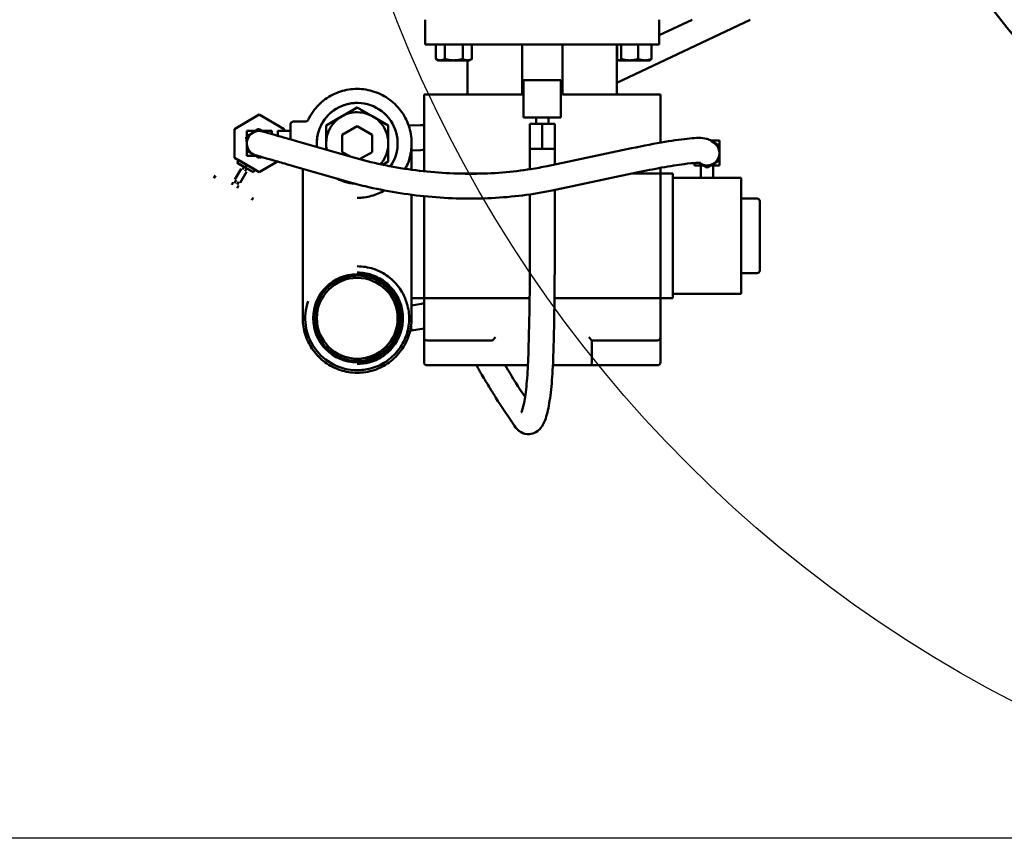
# Model space of a CAD drawing. Units: inches. Extents: x 5 to 845, y 5 to 335.
# Drawn here: x 50 to 70, y 245 to 262 of the extents above; entities that cross this region are included whole.
import ezdxf

# ---------------------------------------------------------------- set-up
doc = ezdxf.new("R2010")
doc.units = ezdxf.units.IN
doc.header["$LTSCALE"] = 40
doc.header["$MEASUREMENT"] = 0
for name, color, linetype, lineweight in [('Dimension (ANSI)', 7, 'Continuous', 25), ('Sketch Geometry (ANSI)', 7, 'Continuous', 25), ('Visible (ANSI)', 7, 'Continuous', 50)]:
    doc.layers.add(name, color=color, linetype=linetype, lineweight=lineweight)
doc.styles.add('Note Text (ANSI)', font='tahoma.ttf')
doc.dimstyles.new('Default (ANSI)', dxfattribs={"dimscale": 40, "dimtxt": 0.09, "dimasz": 0.098425, "dimexe": 0.125, "dimexo": 0.0625, "dimgap": 0.031496, "dimtad": 0, "dimtih": 1, "dimtoh": 1, "dimdec": 4, "dimrnd": 1e-08, "dimzin": 3, "dimdsep": 46, "dimlunit": 5, "dimtxsty": 'Note Text (ANSI)', "dimcen": 0.09, "dimdle": 0.393701, "dimclrd": 256, "dimclre": 256, "dimclrt": 256, "dimadec": 0, "dimazin": 0, "dimtfac": 1, "dimtofl": 0, "dimtmove": 0, "dimatfit": 3, "dimfxl": 1, "dimfrac": 2, "dimtolj": 1, "dimtzin": 0, "dimlwd": -1, "dimlwe": -1, "dimarcsym": 0})

# ---------------------------------------------------------------- blocks, each defined once
blk = doc.blocks.new('*D11')
at = {"layer": 'Defpoints', "color": 0, "transparency": 16777216}
for p in [(36.605, 290.95), (76.366, 290.95), (84.932, 245.168)]:
    blk.add_point(p, dxfattribs=at)
at = {"layer": 'Dimension (ANSI)', "transparency": 16777216}
for p, q in [((73.866, 290.95), (31.605, 290.95)), ((36.605, 287.013), (36.605, 271.591)), ((36.605, 249.105), (36.605, 264.526)), ((82.432, 245.168), (31.605, 245.168))]:
    blk.add_line(p, q, dxfattribs=at)
for points in [[(35.949, 287.013), (37.262, 287.013), (36.605, 290.95)], [(35.949, 249.105), (37.262, 249.105), (36.605, 245.168)]]:
    blk.add_solid(points, dxfattribs=at)
at = {"layer": 'Dimension (ANSI)', "transparency": 16777216, "insert": (29.589, 270.332), "char_height": 3.6, "attachment_point": 1, "style": 'Note Text (ANSI)'}
blk.add_mtext('\\A1;45 3/4', dxfattribs=at)

msp = doc.modelspace()

# ---------------------------------------------------------------- linework, layer by layer
at = {"layer": 'Sketch Geometry (ANSI)', "linetype": 'Continuous'}
msp.add_circle((82.17667, 271.16831), 26.14555, dxfattribs=at)
at = {"layer": 'Visible (ANSI)'}
for p, q in [((58.41435, 261.60331), (58.41435, 261.10331)), ((62.26437, 260.33318), (64.9435, 261.60331)), ((63.1144, 261.60331), (63.1144, 261.10331)), ((63.1144, 261.2895), (63.77631, 261.60331)), ((58.41435, 261.10331), (58.4144, 261.10331)), ((58.9144, 261.10331), (58.4144, 261.10331)), ((58.62855, 261.10331), (58.62855, 260.81522)), ((58.80898, 261.10331), (58.80898, 260.81522)), ((58.9144, 261.10331), (62.6144, 261.10331)), ((59.16982, 261.10331), (59.16982, 260.81522)), ((59.35024, 261.10331), (59.35024, 260.81522)), ((60.35814, 260.22831), (60.35814, 261.10331)), ((60.35815, 261.10331), (60.35815, 260.10331)), ((61.17065, 260.10331), (61.17065, 261.10331)), ((62.26437, 261.10331), (62.26437, 260.22831)), ((62.26972, 261.10331), (62.26972, 260.81522)), ((62.34957, 261.10331), (62.34957, 260.81522)), ((63.1144, 261.10331), (62.6144, 261.10331)), ((62.69425, 261.10331), (62.69425, 260.81522)), ((62.95907, 261.10331), (62.95907, 260.81522)), ((62.26437, 260.88652), (62.26972, 260.88906)), ((58.62855, 260.81522), (58.62855, 260.81522)), ((58.6769, 260.78731), (58.62855, 260.81522)), ((58.6769, 260.78731), (58.71877, 260.78731)), ((58.71877, 260.78731), (58.9894, 260.78731)), ((58.9894, 260.78731), (59.26003, 260.78731)), ((59.26003, 260.78731), (59.3019, 260.78731)), ((59.26437, 260.78731), (59.26437, 260.22831)), ((59.3019, 260.78731), (59.35024, 260.81522)), ((62.3019, 260.78731), (62.29395, 260.79189)), ((62.3019, 260.78731), (62.30964, 260.78731)), ((62.30964, 260.78731), (62.52191, 260.78731)), ((62.52191, 260.78731), (62.82666, 260.78731)), ((62.82666, 260.78731), (62.9269, 260.78731)), ((62.9269, 260.78731), (62.93484, 260.79189)), ((60.38941, 260.38821), (60.38941, 259.63821)), ((60.38941, 260.38821), (60.38942, 260.38821)), ((60.38942, 260.38821), (61.13942, 260.38821)), ((60.38942, 259.63821), (60.38942, 260.38821)), ((61.13942, 260.38821), (61.13942, 259.63821)), ((57.04559, 260.21331), (57.04565, 260.21331)), ((58.38934, 260.10331), (58.38934, 260.10331)), ((58.38934, 260.10331), (58.38934, 258.55981)), ((58.38938, 260.10331), (58.38934, 260.10331)), ((58.38938, 260.10331), (58.38938, 260.10331)), ((58.38938, 260.10331), (58.781, 260.10331)), ((58.781, 260.10331), (59.3891, 260.10331)), ((59.3891, 260.10331), (59.74071, 260.10331)), ((59.74071, 260.10331), (60.35815, 260.10331)), ((61.17065, 260.10331), (61.78808, 260.10331)), ((61.78808, 260.10331), (62.13969, 260.10331)), ((62.13969, 260.10331), (62.74778, 260.10331)), ((62.74778, 260.10331), (63.13938, 260.10331)), ((63.13938, 260.10331), (63.13938, 259.13419)), ((57.04565, 259.93206), (57.04565, 259.93206)), ((58.38934, 259.72831), (58.38934, 259.97831)), ((58.38938, 259.97831), (58.38938, 259.72831)), ((54.57685, 259.40823), (55.07685, 259.69691)), ((54.57688, 259.40823), (55.07688, 259.69691)), ((55.07685, 259.69691), (55.07688, 259.69691)), ((55.07688, 259.69691), (55.57688, 259.40823)), ((56.42065, 259.4804), (57.04565, 259.84124)), ((56.42066, 259.4804), (56.73316, 259.66082)), ((56.73316, 259.66082), (57.04566, 259.84124)), ((57.04565, 259.84124), (57.04566, 259.84124)), ((57.04566, 259.84124), (57.35641, 259.66183)), ((57.04566, 259.74456), (57.04567, 259.74456)), ((57.35992, 259.6598), (57.67066, 259.4804)), ((56.00309, 259.55706), (55.76439, 259.55706)), ((56.42065, 259.4804), (56.42066, 259.4804)), ((56.42065, 258.99277), (56.42065, 259.4804)), ((56.42066, 259.11956), (56.42066, 259.4804)), ((56.74567, 259.29276), (57.04567, 259.46597)), ((56.74567, 259.29276), (57.04567, 259.46597)), ((57.04567, 259.46597), (57.04567, 259.46597)), ((57.04567, 259.46597), (57.34567, 259.29276)), ((57.67066, 259.4804), (57.67066, 259.12243)), ((58.07921, 259.4774), (58.30947, 259.48566)), ((58.38938, 259.60331), (58.38935, 259.60331)), ((60.38941, 259.63821), (60.38942, 259.63821)), ((61.13942, 259.63821), (60.38942, 259.63821)), ((60.51441, 259.51321), (60.51441, 259.51321)), ((60.51441, 259.51321), (60.76442, 259.51321)), ((60.51441, 259.51321), (60.51441, 259.01321)), ((60.51441, 259.51321), (60.51441, 259.01321)), ((60.63941, 259.63821), (60.63941, 259.51321)), ((60.76442, 259.51321), (61.01441, 259.51321)), ((60.76442, 259.51321), (60.76442, 259.01321)), ((60.88941, 259.63821), (60.88941, 259.51321)), ((61.01441, 259.51321), (61.01441, 259.01321)), ((54.57685, 259.40823), (54.57688, 259.40823)), ((54.57685, 258.83088), (54.57685, 259.40823)), ((54.57688, 258.83088), (54.57688, 259.40823)), ((54.81607, 259.2433), (54.82688, 259.25077)), ((54.81608, 259.2433), (54.82688, 259.25076)), ((54.82688, 259.26389), (54.82689, 259.2639)), ((54.82688, 258.97522), (54.82688, 259.26389)), ((54.82688, 259.26389), (54.82689, 259.26389)), ((54.82689, 259.36956), (54.82689, 258.86956)), ((54.82689, 259.36956), (54.8269, 259.36956)), ((54.82689, 258.97522), (54.82689, 259.26389)), ((54.82689, 259.26389), (54.82689, 259.26389)), ((54.8269, 259.26389), (55.0769, 259.40823)), ((54.8269, 259.26389), (55.0769, 259.40823)), ((54.8269, 258.86956), (54.8269, 259.36956)), ((54.8269, 259.36956), (55.00991, 259.36956)), ((54.8269, 258.97522), (54.8269, 259.26389)), ((54.8269, 258.97522), (54.8269, 259.26389)), ((54.8269, 259.26389), (54.8269, 259.26389)), ((54.99897, 259.36956), (55.05364, 259.40729)), ((54.99898, 259.36956), (55.05365, 259.40729)), ((55.0099, 259.36956), (55.07688, 259.40823)), ((55.0099, 259.36956), (55.07689, 259.40823)), ((55.05364, 259.40729), (55.05365, 259.40729)), ((55.05365, 259.40729), (55.06551, 259.40167)), ((55.07582, 259.36931), (55.07581, 259.36931)), ((55.07688, 259.40823), (55.07689, 259.40823)), ((55.07689, 259.40823), (55.07689, 259.40823)), ((55.0769, 259.40823), (55.0769, 259.40823)), ((55.0769, 259.40823), (55.17758, 259.35011)), ((55.14389, 259.36956), (55.3269, 259.36956)), ((55.3269, 259.36956), (55.3269, 259.30718)), ((55.45189, 259.27125), (55.45189, 259.36956)), ((55.45189, 259.36956), (55.4519, 259.36956)), ((55.7019, 259.36956), (55.4519, 259.36956)), ((55.4519, 259.36956), (55.4519, 259.27125)), ((55.57688, 259.40823), (55.57688, 259.36956)), ((55.7019, 259.36956), (55.7019, 259.19938)), ((56.74567, 258.94635), (56.74567, 259.29276)), ((56.74567, 258.94635), (56.74567, 259.29276)), ((56.74567, 259.29276), (56.74567, 259.29276)), ((57.34567, 259.29276), (57.34567, 258.94635)), ((54.82688, 259.10942), (54.81607, 259.2433)), ((54.81607, 259.2433), (54.81608, 259.2433)), ((54.82688, 259.10946), (54.81608, 259.2433)), ((56.95323, 258.83967), (55.87424, 259.14984)), ((56.42066, 258.99276), (56.42066, 259.11956)), ((57.67066, 259.11668), (57.67066, 258.75871)), ((58.13939, 259.11585), (58.13939, 258.59044)), ((64.06953, 259.21088), (64.07687, 259.21512)), ((64.06953, 259.21088), (64.07687, 259.21512)), ((64.07687, 259.21512), (64.07687, 259.21512)), ((64.07687, 259.21512), (64.10136, 259.20098)), ((64.32686, 259.17644), (64.15324, 259.17644)), ((64.21812, 259.13272), (64.16907, 259.1663)), ((64.21019, 259.13815), (64.32687, 259.07078)), ((64.32686, 259.07079), (64.32686, 259.17644)), ((64.32687, 259.07078), (64.32687, 258.78211)), ((54.82689, 258.97521), (54.82688, 258.97522)), ((54.82688, 258.97522), (54.82689, 258.97522)), ((54.82689, 258.97522), (54.82689, 258.97522)), ((54.82689, 258.86956), (54.8269, 258.86956)), ((55.0769, 258.83088), (54.8269, 258.97522)), ((54.8269, 258.97522), (54.8269, 258.97522)), ((55.0769, 258.83088), (54.8269, 258.97522)), ((55.00991, 258.86956), (54.8269, 258.86956)), ((55.07688, 258.83088), (55.0099, 258.86956)), ((55.07689, 258.83088), (55.0099, 258.86956)), ((56.90786, 258.85271), (56.74567, 258.94635)), ((56.90786, 258.85271), (56.74567, 258.94635)), ((56.74567, 258.94635), (56.74567, 258.94635)), ((57.34567, 258.94635), (57.09347, 258.80074)), ((58.13939, 258.97924), (58.3274, 258.98598)), ((60.51441, 259.01321), (60.51441, 259.01321)), ((60.51441, 259.01321), (60.76442, 259.01321)), ((60.51441, 258.59948), (60.51441, 259.01321)), ((60.76442, 259.01321), (61.01441, 259.01321)), ((62.55803, 259.02068), (60.86175, 258.66306)), ((61.01441, 258.69524), (61.01441, 259.01321)), ((54.57685, 258.83088), (54.57688, 258.83088)), ((54.66448, 258.78029), (54.57685, 258.83088)), ((55.07688, 258.54221), (54.57688, 258.83088)), ((54.66448, 258.78029), (54.63323, 258.72617)), ((54.76855, 258.64804), (54.63323, 258.72617)), ((54.63323, 258.72617), (54.63324, 258.72617)), ((54.66449, 258.78029), (54.63324, 258.72617)), ((54.63324, 258.72617), (54.79562, 258.63242)), ((54.66448, 258.78029), (54.66449, 258.78029)), ((54.66449, 258.78029), (54.82687, 258.68654)), ((54.82687, 258.68654), (54.79562, 258.63242)), ((54.82687, 258.68654), (54.98924, 258.59279)), ((55.07688, 258.83088), (55.07689, 258.83088)), ((55.44444, 258.75442), (55.07688, 258.54221)), ((55.07689, 258.83088), (55.07689, 258.83088)), ((55.11066, 258.85037), (55.0769, 258.83088)), ((55.0769, 258.83088), (55.0769, 258.83088)), ((55.10011, 258.83182), (55.08826, 258.83744)), ((55.10012, 258.83182), (55.08827, 258.83744)), ((55.10011, 258.83182), (55.10012, 258.83182)), ((55.12219, 258.84705), (55.10012, 258.83182)), ((56.8161, 258.36011), (55.7371, 258.67029)), ((57.67066, 258.75871), (57.55406, 258.69139)), ((63.82686, 258.67644), (63.82686, 258.72577)), ((63.82686, 258.67644), (63.82686, 258.72577)), ((63.82686, 258.67644), (63.82686, 258.67644)), ((63.82686, 258.67644), (64.00988, 258.67644)), ((64.07687, 258.63777), (63.91966, 258.72853)), ((64.07687, 258.63777), (63.91967, 258.72853)), ((63.93563, 258.72017), (63.92356, 258.72843)), ((63.95186, 258.67644), (63.95186, 258.42644)), ((64.32687, 258.78211), (64.07687, 258.63777)), ((64.14386, 258.67644), (64.32686, 258.67644)), ((64.20186, 258.67644), (64.20186, 258.42644)), ((64.32686, 258.67644), (64.32686, 258.7821)), ((54.19798, 258.47228), (54.16673, 258.41815)), ((54.71024, 258.60954), (54.58524, 258.39303)), ((54.81849, 258.54704), (54.69349, 258.33053)), ((54.76855, 258.64804), (54.7373, 258.59392)), ((54.82268, 258.61679), (54.79143, 258.56267)), ((54.79562, 258.63242), (54.95799, 258.53867)), ((54.95799, 258.53867), (54.82268, 258.61679)), ((54.98924, 258.59279), (54.95799, 258.53867)), ((54.95799, 258.53867), (54.95799, 258.53867)), ((55.07685, 258.54221), (54.98924, 258.59279)), ((55.07685, 258.54221), (55.07688, 258.54221)), ((55.95183, 255.60706), (55.95183, 258.56331)), ((55.95184, 258.60856), (55.95184, 258.56331)), ((59.06099, 258.51331), (59.3891, 258.51331)), ((59.57306, 258.51331), (59.3891, 258.51331)), ((62.65968, 258.53252), (60.9634, 258.1749)), ((62.56855, 258.51331), (62.74778, 258.51331)), ((63.13938, 258.51331), (62.74778, 258.51331)), ((63.13938, 258.62751), (63.13938, 258.51331)), ((63.13938, 258.51331), (63.38938, 258.51331)), ((63.13938, 256.01331), (63.13938, 258.51331)), ((63.38938, 256.01331), (63.38938, 258.51331)), ((64.07687, 258.63777), (64.07687, 258.63777)), ((54.55399, 258.33891), (54.52274, 258.28478)), ((54.6123, 258.37741), (54.58105, 258.32328)), ((54.66224, 258.27641), (54.63099, 258.22228)), ((54.66643, 258.34616), (54.63518, 258.29203)), ((63.38938, 258.42644), (64.76438, 258.42644)), ((64.76438, 256.10017), (64.76438, 258.42644)), ((58.13939, 258.08723), (58.13939, 255.60706)), ((60.51441, 256.56515), (60.51441, 258.09521)), ((61.01441, 256.56515), (61.01441, 258.18565)), ((54.95575, 258.03478), (54.9245, 257.98065)), ((57.04565, 258.02581), (57.04565, 258.02581)), ((58.38938, 258.05818), (58.38938, 256.01331)), ((58.38938, 258.05818), (58.38938, 256.01331)), ((64.76438, 258.01331), (65.07686, 258.01331)), ((57.04565, 256.52581), (57.04565, 256.52581)), ((64.76438, 256.51331), (65.07686, 256.51331)), ((63.38938, 256.10017), (64.76438, 256.10017)), ((58.38938, 256.01331), (58.13939, 256.01331)), ((58.13939, 255.86596), (58.33781, 255.89671)), ((58.38934, 255.22581), (58.38934, 256.01331)), ((58.781, 256.01331), (58.38938, 256.01331)), ((58.38938, 256.01331), (58.38938, 256.01331)), ((58.38938, 256.01331), (58.781, 256.01331)), ((58.38938, 256.01331), (58.38938, 256.01331)), ((58.781, 256.01331), (59.3891, 256.01331)), ((59.3891, 256.01331), (58.781, 256.01331)), ((59.74072, 256.01331), (59.3891, 256.01331)), ((59.3891, 256.01331), (59.74072, 256.01331)), ((59.74072, 256.01331), (60.51123, 256.01331)), ((60.51123, 256.01331), (59.74072, 256.01331)), ((61.01127, 256.01331), (61.78807, 256.01331)), ((61.78807, 256.01331), (61.01127, 256.01331)), ((62.13969, 256.01331), (61.78807, 256.01331)), ((61.78807, 256.01331), (62.13969, 256.01331)), ((62.13969, 256.01331), (62.74778, 256.01331)), ((62.74778, 256.01331), (62.13969, 256.01331)), ((63.13938, 256.01331), (62.74778, 256.01331)), ((62.74778, 256.01331), (63.13938, 256.01331)), ((63.13938, 256.01331), (63.38938, 256.01331)), ((63.13938, 255.22581), (63.13938, 256.01331)), ((60.48987, 254.9856), (60.50256, 255.51852)), ((60.98973, 254.9737), (61.00242, 255.50662)), ((58.10061, 255.31838), (58.10123, 255.31838)), ((58.10123, 255.31838), (58.10126, 255.32078)), ((58.13952, 255.36001), (58.38934, 255.39873)), ((58.38935, 255.22581), (58.38935, 254.72581)), ((58.45187, 255.16331), (58.45188, 255.16331)), ((58.79455, 255.16331), (58.45188, 255.16331)), ((58.79455, 255.16331), (59.43305, 255.16331)), ((59.74072, 255.16331), (59.43305, 255.16331)), ((59.74072, 255.16331), (59.7644, 255.16331)), ((59.8269, 255.22581), (59.7644, 255.16331)), ((61.7644, 255.16331), (61.7019, 255.22581)), ((61.7644, 255.16331), (61.78807, 255.16331)), ((61.7644, 254.72581), (61.7644, 255.16331)), ((62.09574, 255.16331), (61.78807, 255.16331)), ((62.09574, 255.16331), (62.73423, 255.16331)), ((63.07688, 255.16331), (62.73423, 255.16331)), ((63.13937, 255.22471), (63.13937, 254.72581)), ((57.04564, 254.51331), (57.04558, 254.51331)), ((57.04565, 254.68831), (57.04565, 254.68831)), ((58.45185, 254.66331), (58.45187, 254.66331)), ((58.45187, 254.66331), (58.76437, 254.66331)), ((58.76437, 254.66331), (59.82689, 254.66331)), ((59.82689, 254.66331), (59.8269, 254.66331)), ((59.8269, 254.66331), (60.47803, 254.66331)), ((60.97865, 254.66331), (61.7019, 254.66331)), ((61.7019, 254.66331), (62.76437, 254.66331)), ((62.76437, 254.66331), (63.07687, 254.66331)), ((60.3096, 254.19097), (60.41929, 254.02707)), ((59.89407, 253.91287), (60.20597, 253.44684))]:
    msp.add_line(p, q, dxfattribs=at)
for centre, radius in [((57.04565, 255.60706), 0.88625), ((57.04564, 255.60706), 0.81217)]:
    msp.add_circle(centre, radius, dxfattribs=at)
for centre, radius, start, end in [((82.17667, 271.16831), 15.5, 208.674868, 272.791964), ((59.13937, 260.22831), 0.125, 359.997381, 0), ((62.38937, 260.22831), 0.125, 180, 180.002619), ((57.04565, 259.11956), 0.8125, 325.507821, 185.215338), ((57.04566, 259.11956), 0.625, 120, 180), ((57.04566, 259.11956), 0.625, 90, 120), ((57.04566, 259.11956), 0.625, 180, 192.077164), ((64.07687, 258.92644), 0.25, 235.599933, 55.599933), ((56.00183, 258.56331), 0.05, 178.822656, 180.000756), ((57.04565, 259.11956), 0.8125, 241.483322, 267.155864), ((57.04564, 255.60706), 0.85625, 270.000302, 89.999698), ((57.04565, 255.60706), 1.04375, 160.648385, 270), ((58.45184, 255.22581), 0.0625, 180, 181.001276), ((58.45187, 255.22581), 0.0625, 180.000756, 270.000756), ((63.07688, 255.22581), 0.0625, 270, 0), ((58.45185, 254.72581), 0.0625, 180, 270), ((61.7019, 254.72581), 0.0625, 270, 0), ((63.07687, 254.72581), 0.0625, 270, 0)]:
    msp.add_arc(centre, radius, start, end, dxfattribs=at)
for centre, major_axis, ratio, start_param, end_param in [((58.38934, 259.97831), (0, 0.125), 0.00001319, 4.71238872, 6.28318478), ((58.38938, 259.97831), (0, 0.125), 0.00001319, 6.28318496, 7.85398163), ((58.38935, 259.72831), (0, -0.125), 0.00001319, 4.71238898, 6.28318466), ((58.38938, 259.72831), (0, -0.125), 0.00001319, 0.00000002, 1.57079634), ((55.0769, 259.11956), (0.10373, -0.22746), 0.99421425, 2.71591308, 5.58099499), ((58.10123, 255.60706), (0.03829, -0.24705), 0.0081797, 5.47044139, 7.14782906)]:
    msp.add_ellipse(centre, major_axis=major_axis, ratio=ratio, start_param=start_param, end_param=end_param, dxfattribs=at)
for centre in [(55.95183, 257.76331), (55.95186, 257.76331), (55.95183, 256.70081), (55.95186, 256.70081)]:
    msp.add_ellipse(centre, major_axis=(0, 0.098), ratio=0.00001319, dxfattribs=at)
for points, weights in [([(58.62855, 260.81522), (58.6769, 260.78731), (58.71877, 260.78731)], [1, 1.0379548493, 1]), ([(58.71877, 260.78731), (58.76063, 260.78731), (58.80898, 260.81522)], [1, 1.0379548493, 1]), ([(58.80898, 260.81522), (58.90567, 260.78731), (58.9894, 260.78731)], [1, 1.0379548493, 1]), ([(58.9894, 260.78731), (59.07313, 260.78731), (59.16982, 260.81522)], [1, 1.0379548493, 1]), ([(59.16982, 260.81522), (59.21816, 260.78731), (59.26003, 260.78731)], [1, 1.0379548493, 1]), ([(59.26003, 260.78731), (59.3019, 260.78731), (59.35024, 260.81522)], [1, 1.0379548493, 1]), ([(62.26972, 260.81522), (62.29111, 260.78731), (62.30964, 260.78731)], [1, 1.0379548493, 1]), ([(62.30964, 260.78731), (62.32817, 260.78731), (62.34957, 260.81522)], [1, 1.0379548493, 1]), ([(62.34957, 260.81522), (62.44192, 260.78731), (62.52191, 260.78731)], [1, 1.0379548493, 1]), ([(62.52191, 260.78731), (62.60189, 260.78731), (62.69425, 260.81522)], [1, 1.0379548493, 1]), ([(62.69425, 260.81522), (62.76521, 260.78731), (62.82666, 260.78731)], [1, 1.0379548493, 1]), ([(62.82666, 260.78731), (62.88811, 260.78731), (62.95907, 260.81522)], [1, 1.0379548493, 1]), ([(62.95907, 260.81522), (62.94624, 260.79847), (62.93484, 260.79189)], [1, 1.02242844686, 1.01834986035])]:
    msp.add_rational_spline(points, weights, degree=2, dxfattribs=at)
for points, knots in [([(57.04559, 260.21331), (56.93105, 260.21331), (56.81653, 260.19517), (56.59867, 260.12438), (56.49536, 260.07174), (56.31003, 259.93709), (56.22805, 259.85511), (56.12143, 259.70836), (56.08711, 259.65066), (56.05833, 259.59032)], [1.57079633, 1.57079633, 1.57079633, 1.57079633, 1.88495559, 1.88495559, 2.19911486, 2.19911486, 2.51327412, 2.51327412, 2.69664371, 2.69664371, 2.69664371, 2.69664371]), ([(57.04565, 260.21331), (57.16232, 260.21331), (57.27896, 260.19448), (57.50045, 260.12108), (57.60525, 260.06652), (57.79241, 259.92718), (57.87473, 259.84242), (58.00855, 259.65127), (58.06003, 259.54492), (58.12693, 259.32138), (58.14234, 259.20424), (58.13553, 258.971), (58.11331, 258.85496), (58.05634, 258.6985), (58.03608, 258.65285), (58.01281, 258.60878)], [4.71238898, 4.71238898, 4.71238898, 4.71238898, 5.03238898, 5.03238898, 5.35238898, 5.35238898, 5.67238898, 5.67238898, 5.99238898, 5.99238898, 6.31238898, 6.31238898, 6.63238898, 6.63238898, 6.76907412, 6.76907412, 6.76907412, 6.76907412]), ([(59.26438, 260.12928), (59.26438, 260.12874), (59.2643, 260.12815), (59.2634, 260.12463), (59.26102, 260.12093), (59.25173, 260.11248), (59.24399, 260.10799), (59.22836, 260.10394), (59.22268, 260.10331), (59.21742, 260.10331)], [1.997090119, 1.997090119, 1.997090119, 1.997090119, 2.013688806, 2.013688806, 2.08813312, 2.08813312, 2.184408258, 2.184408258, 2.23951294, 2.23951294, 2.23951294, 2.23951294]), ([(59.26437, 260.12893), (59.26437, 260.13386), (59.26437, 260.13934), (59.26437, 260.16951), (59.26437, 260.20044), (59.26437, 260.22831)], [3.685160821, 3.685160821, 3.685160821, 3.685160821, 3.870041628, 3.870041628, 4.635667928, 4.635667928, 4.635667928, 4.635667928]), ([(59.26437, 260.22831), (59.26437, 260.20044), (59.26437, 260.16951), (59.26438, 260.13948), (59.26438, 260.13411), (59.26438, 260.12928)], [0, 0, 0, 0, 0.765626301, 0.765626301, 0.946242847, 0.946242847, 0.946242847, 0.946242847]), ([(60.35814, 260.22831), (60.35814, 260.21306), (60.35814, 260.19513), (60.35814, 260.16677), (60.35814, 260.1514), (60.35814, 260.12942), (60.35814, 260.11903), (60.35814, 260.107), (60.35814, 260.10331), (60.35814, 260.10331)], [0.955972053, 0.955972053, 0.955972053, 0.955972053, 1.07216449, 1.07216449, 1.190643381, 1.190643381, 1.311683077, 1.311683077, 1.434496466, 1.434496466, 1.434496466, 1.434496466]), ([(62.26438, 260.12928), (62.26438, 260.13411), (62.26438, 260.13948), (62.26437, 260.16951), (62.26437, 260.20043), (62.26437, 260.2283)], [3.689425083, 3.689425083, 3.689425083, 3.689425083, 3.870041628, 3.870041628, 4.635615605, 4.635615605, 4.635615605, 4.635615605]), ([(62.31134, 260.10331), (62.30576, 260.10331), (62.29978, 260.10402), (62.2811, 260.10914), (62.27223, 260.1157), (62.26547, 260.12458), (62.26438, 260.12727), (62.26438, 260.12928)], [3.141088574, 3.141088574, 3.141088574, 3.141088574, 3.226903398, 3.226903398, 3.410087017, 3.410087017, 3.500062767, 3.500062767, 3.500062767, 3.500062767]), ([(56.23651, 259.0457), (56.23355, 259.07813), (56.23255, 259.11073), (56.23603, 259.22991), (56.25254, 259.31612), (56.31184, 259.47899), (56.35463, 259.55563), (56.46216, 259.69157), (56.52688, 259.75086), (56.67172, 259.84608), (56.7518, 259.882), (56.90396, 259.92274), (56.9748, 259.93206), (57.04565, 259.93206)], [3.0505682, 3.0505682, 3.0505682, 3.0505682, 3.17079633, 3.17079633, 3.49079633, 3.49079633, 3.81079633, 3.81079633, 4.13079633, 4.13079633, 4.45079633, 4.45079633, 4.71238898, 4.71238898, 4.71238898, 4.71238898]), ([(57.04567, 259.74456), (57.11233, 259.74456), (57.17899, 259.7338), (57.30555, 259.69186), (57.36544, 259.66068), (57.47239, 259.58105), (57.51943, 259.53262), (57.5959, 259.42339), (57.62531, 259.36262), (57.66354, 259.23489), (57.67235, 259.16794), (57.66845, 259.03467), (57.65576, 258.96836), (57.61014, 258.84307), (57.57722, 258.78412), (57.52745, 258.72119), (57.51869, 258.71083), (57.5096, 258.70076)], [4.71238898, 4.71238898, 4.71238898, 4.71238898, 5.03238898, 5.03238898, 5.35238898, 5.35238898, 5.67238898, 5.67238898, 5.99238898, 5.99238898, 6.31238898, 6.31238898, 6.63238898, 6.63238898, 6.95238898, 6.95238898, 7.01749221, 7.01749221, 7.01749221, 7.01749221]), ([(55.70189, 259.36954), (55.70189, 259.38446), (55.70189, 259.39833), (55.70189, 259.43594), (55.70189, 259.45628), (55.70189, 259.48444), (55.70189, 259.49256), (55.70189, 259.49439), (55.70189, 259.49448), (55.70189, 259.49458), (55.70189, 259.4946), (55.70189, 259.49466), (55.70189, 259.49468), (55.70189, 259.49476), (55.70189, 259.4948), (55.7019, 259.49498), (55.7019, 259.49502), (55.7019, 259.49514), (55.7019, 259.4952), (55.7019, 259.49542), (55.7019, 259.49559), (55.70191, 259.49608), (55.70192, 259.49642), (55.70196, 259.49746), (55.70199, 259.49817), (55.70219, 259.501), (55.70245, 259.50312), (55.70391, 259.51159), (55.70604, 259.51785), (55.71212, 259.52946), (55.71621, 259.53491), (55.72576, 259.54414), (55.73135, 259.54802), (55.74332, 259.55377), (55.74985, 259.5557), (55.75907, 259.55689), (55.76174, 259.55706), (55.76439, 259.55706)], [2.42868038, 2.42868038, 2.42868038, 2.42868038, 2.58028986, 2.58028986, 2.88379434, 2.88379434, 3.18730227, 3.18730227, 3.21030271, 3.21030271, 3.2189275, 3.2189275, 3.22216264, 3.22216264, 3.22460459, 3.22460459, 3.22524499, 3.22524499, 3.22588794, 3.22588794, 3.22718215, 3.22718215, 3.2297337, 3.2297337, 3.23514027, 3.23514027, 3.25137162, 3.25137162, 3.30059488, 3.30059488, 3.3512217, 3.3512217, 3.40180368, 3.40180368, 3.45238726, 3.45238726, 3.47264849, 3.47264849, 3.47264849, 3.47264849]), ([(56.05941, 259.59245), (56.05941, 259.59245), (56.0594, 259.59244), (56.05939, 259.59242), (56.05939, 259.59241), (56.05935, 259.59232), (56.05933, 259.59229), (56.05927, 259.59215), (56.05925, 259.59212), (56.05921, 259.59203), (56.05918, 259.59197), (56.05908, 259.59178), (56.05903, 259.59168), (56.05888, 259.59137), (56.0588, 259.59122), (56.05853, 259.59069), (56.0584, 259.59043), (56.05759, 259.58895), (56.05732, 259.58841), (56.05565, 259.58571), (56.05508, 259.58466), (56.05171, 259.58023), (56.05042, 259.57835), (56.04434, 259.57251), (56.04171, 259.56998), (56.03337, 259.56478), (56.0298, 259.56278), (56.01938, 259.55896), (56.01235, 259.55706), (56.00309, 259.55706)], [1.997536991, 1.997536991, 1.997536991, 1.997536991, 2.002555185, 2.002555185, 2.006919811, 2.006919811, 2.009102124, 2.009102124, 2.0095687085, 2.0095687085, 2.0101469131, 2.0101469131, 2.0105589606, 2.0105589606, 2.0108087233, 2.0108087233, 2.0110465801, 2.0110465801, 2.0111655086, 2.0111655086, 2.0112249728, 2.0112249728, 2.0112547049, 2.0112547049, 2.0112695709, 2.0112695709, 2.011277004, 2.011277004, 2.011284437, 2.011284437, 2.011284437, 2.011284437]), ([(55.07582, 259.36931), (55.08908, 259.36931), (55.10238, 259.36824), (55.12198, 259.36506), (55.12846, 259.36375), (55.13726, 259.36159), (55.13967, 259.36096), (55.14242, 259.3602), (55.14283, 259.36009), (55.14332, 259.35995), (55.14345, 259.35991), (55.14367, 259.35985), (55.14376, 259.35983), (55.14409, 259.35973), (55.14413, 259.35972), (55.14429, 259.35968), (55.14431, 259.35967), (55.14444, 259.35963), (55.14449, 259.35962), (55.14482, 259.35952), (55.14524, 259.3594), (55.14777, 259.35868), (55.15149, 259.3576), (55.17383, 259.35118), (55.20795, 259.34138), (55.30466, 259.31358), (55.36789, 259.2954), (55.51562, 259.25293), (55.60196, 259.22811), (55.75187, 259.18502), (55.81243, 259.16761), (55.87424, 259.14984)], [0, 0, 0, 0, 0.10105389, 0.10105389, 0.15129706, 0.15129706, 0.17013246, 0.17013246, 0.17326835, 0.17326835, 0.17454456, 0.17454456, 0.17582197, 0.17582197, 0.18100317, 0.18100317, 0.19108384, 0.19108384, 0.22130263, 0.22130263, 0.31197013, 0.31197013, 0.58432443, 0.58432443, 1.40970269, 1.40970269, 2.21974508, 2.21974508, 3.03026149, 3.03026149, 3.53526751, 3.53526751, 3.53526751, 3.53526751]), ([(62.55803, 259.02068), (62.80285, 259.07229), (63.03254, 259.11648), (63.42567, 259.18298), (63.594, 259.20636), (63.86763, 259.23102), (63.95635, 259.24258), (64.1025, 259.20168), (64.13463, 259.18988), (64.16907, 259.1663)], [0, 0, 0, 0, 2.10505443, 2.10505443, 4.18794352, 4.18794352, 6.3751065, 6.3751065, 6.88324813, 6.88324813, 6.88324813, 6.88324813]), ([(55.7371, 258.67029), (55.63643, 258.69922), (55.53865, 258.72733), (55.36553, 258.7771), (55.28767, 258.79948), (55.15934, 258.83637), (55.1073, 258.85133), (55.03527, 258.87204), (55.01435, 258.87805), (55.00996, 258.87931), (55.00976, 258.87937), (55.00957, 258.87942), (55.00951, 258.87944), (55.00951, 258.87944)], [0, 0, 0, 0, 0.82252198, 0.82252198, 1.63018542, 1.63018542, 2.43838055, 2.43838055, 3.24655293, 3.24655293, 3.29633811, 3.29633811, 3.32627716, 3.32627716, 3.32627716, 3.32627716]), ([(56.95323, 258.83967), (57.33539, 258.72981), (57.73975, 258.64499), (58.55083, 258.53427), (58.96415, 258.50718), (59.76804, 258.51182), (60.16519, 258.54363), (60.64767, 258.62073), (60.75583, 258.64073), (60.86175, 258.66306)], [0, 0, 0, 0, 3.12835385, 3.12835385, 6.24147332, 6.24147332, 9.35603041, 9.35603041, 10.27508015, 10.27508015, 10.27508015, 10.27508015]), ([(63.94601, 258.72688), (63.94601, 258.72688), (63.94155, 258.72752), (63.9186, 258.72892), (63.89009, 258.7291), (63.79484, 258.72443), (63.7139, 258.71674), (63.49192, 258.68802), (63.33694, 258.66338), (63.00995, 258.60404), (62.83929, 258.57039), (62.65968, 258.53252)], [0.7376462, 0.7376462, 0.7376462, 0.7376462, 1.13555513, 1.13555513, 1.97127874, 1.97127874, 3.3147748, 3.3147748, 5.06625336, 5.06625336, 6.61681239, 6.61681239, 6.61681239, 6.61681239]), ([(57.00534, 258.30806), (56.9322, 258.31169), (56.85957, 258.32527), (56.74438, 258.36344), (56.70004, 258.38265), (56.65775, 258.40563)], [1.620434369, 1.620434369, 1.620434369, 1.620434369, 1.890796327, 1.890796327, 2.068507802, 2.068507802, 2.068507802, 2.068507802]), ([(60.9634, 258.1749), (60.57854, 258.09376), (60.16678, 258.04179), (59.32907, 258.00046), (58.89701, 258.01039), (58.04327, 258.09017), (57.61522, 258.16048), (57.07359, 258.28935), (56.94387, 258.32338), (56.8161, 258.36011)], [0, 0, 0, 0, 3.29408933, 3.29408933, 6.5658985, 6.5658985, 9.83070612, 9.83070612, 10.87297419, 10.87297419, 10.87297419, 10.87297419]), ([(57.59598, 258.17434), (57.51228, 258.12561), (57.42207, 258.08806), (57.23639, 258.03835), (57.14102, 258.02581), (57.04565, 258.02581)], [7.326735348, 7.326735348, 7.326735348, 7.326735348, 7.59238898, 7.59238898, 7.853981634, 7.853981634, 7.853981634, 7.853981634]), ([(65.07686, 258.01331), (65.08362, 258.01331), (65.09046, 258.01218), (65.10315, 258.0079), (65.10916, 258.00472), (65.11976, 257.99674), (65.12448, 257.99183), (65.13203, 257.98091), (65.13497, 257.97476), (65.13776, 257.96524), (65.13844, 257.962), (65.13906, 257.9571), (65.13921, 257.95544), (65.13932, 257.95322), (65.13934, 257.95264), (65.13935, 257.95195), (65.13935, 257.95181), (65.13935, 257.95162), (65.13936, 257.95155), (65.13936, 257.95139), (65.13936, 257.95131), (65.13936, 257.95114), (65.13936, 257.95109), (65.13936, 257.951), (65.13936, 257.95097), (65.13936, 257.95088), (65.13936, 257.95086), (65.13936, 257.95075), (65.13936, 257.95066), (65.13936, 257.95014), (65.13936, 257.94941), (65.13936, 257.94512), (65.13936, 257.93873), (65.13936, 257.91093), (65.13936, 257.88044), (65.13937, 257.80045), (65.13937, 257.75024), (65.13937, 257.63632), (65.13937, 257.57117), (65.13937, 257.43426), (65.13937, 257.36081), (65.13937, 257.21486), (65.13937, 257.14055), (65.13937, 257.00037), (65.13937, 256.93275), (65.13937, 256.81258), (65.13937, 256.75852), (65.13936, 256.67055), (65.13936, 256.63554), (65.13936, 256.5887), (65.13937, 256.57823), (65.13936, 256.57568), (65.13936, 256.57565), (65.13936, 256.57558), (65.13936, 256.57554), (65.13936, 256.5754), (65.13936, 256.57533), (65.13936, 256.57517), (65.13936, 256.57512), (65.13935, 256.575), (65.13935, 256.57493), (65.13935, 256.57472), (65.13935, 256.57456), (65.13934, 256.57407), (65.13933, 256.57373), (65.13929, 256.57281), (65.13926, 256.57222), (65.1391, 256.56986), (65.13891, 256.56809), (65.13782, 256.56103), (65.13631, 256.55578), (65.1315, 256.54474), (65.1278, 256.53898), (65.1189, 256.52908), (65.1136, 256.52481), (65.10207, 256.51823), (65.09569, 256.51584), (65.08514, 256.51372), (65.08099, 256.51331), (65.07686, 256.51331)], [0, 0, 0, 0, 0.05148161, 0.05148161, 0.10203289, 0.10203289, 0.15261757, 0.15261757, 0.20320105, 0.20320105, 0.2282474, 0.2282474, 0.24087621, 0.24087621, 0.24521948, 0.24521948, 0.24640151, 0.24640151, 0.24704075, 0.24704075, 0.24833702, 0.24833702, 0.25090351, 0.25090351, 0.254467, 0.254467, 0.26515042, 0.26515042, 0.29719468, 0.29719468, 0.39336104, 0.39336104, 0.68275009, 0.68275009, 1.24690324, 1.24690324, 1.80307503, 1.80307503, 2.3595077, 2.3595077, 2.91592823, 2.91592823, 3.4723485, 3.4723485, 4.02876871, 4.02876871, 4.58518938, 4.58518938, 5.14161185, 5.14161185, 5.6979958, 5.6979958, 5.70221994, 5.70221994, 5.70539229, 5.70539229, 5.70711409, 5.70711409, 5.70775286, 5.70775286, 5.70839211, 5.70839211, 5.70967917, 5.70967917, 5.71223506, 5.71223506, 5.7167471, 5.7167471, 5.73028484, 5.73028484, 5.77119582, 5.77119582, 5.82205747, 5.82205747, 5.87263094, 5.87263094, 5.92321483, 5.92321483, 5.95467346, 5.95467346, 5.95467346, 5.95467346]), ([(57.04565, 256.65081), (57.15698, 256.65081), (57.26829, 256.63284), (57.47966, 256.5628), (57.57967, 256.51073), (57.75827, 256.37776), (57.83682, 256.29687), (57.96453, 256.11446), (58.01365, 256.01297), (58.0775, 255.79966), (58.0922, 255.68786), (58.0857, 255.46529), (58.06449, 255.35455), (57.98831, 255.14532), (57.93334, 255.04687), (57.79521, 254.87223), (57.71206, 254.79607), (57.52601, 254.67375), (57.42313, 254.62761), (57.22766, 254.57528), (57.13666, 254.56331), (57.04565, 254.56331)], [4.71238898, 4.71238898, 4.71238898, 4.71238898, 5.03238898, 5.03238898, 5.35238898, 5.35238898, 5.67238898, 5.67238898, 5.99238898, 5.99238898, 6.31238898, 6.31238898, 6.63238898, 6.63238898, 6.95238898, 6.95238898, 7.27238898, 7.27238898, 7.59238898, 7.59238898, 7.85398163, 7.85398163, 7.85398163, 7.85398163]), ([(57.04565, 256.52581), (57.14365, 256.52581), (57.24163, 256.50999), (57.42768, 256.44834), (57.51572, 256.40251), (57.67293, 256.28546), (57.74208, 256.21426), (57.85449, 256.0537), (57.89773, 255.96436), (57.95392, 255.77659), (57.96687, 255.67819), (57.96115, 255.48227), (57.94248, 255.38479), (57.87542, 255.20062), (57.82703, 255.11396), (57.70544, 254.96024), (57.63226, 254.8932), (57.46848, 254.78552), (57.37792, 254.74491), (57.20587, 254.69884), (57.12576, 254.68831), (57.04565, 254.68831)], [4.71238898, 4.71238898, 4.71238898, 4.71238898, 5.03238898, 5.03238898, 5.35238898, 5.35238898, 5.67238898, 5.67238898, 5.99238898, 5.99238898, 6.31238898, 6.31238898, 6.63238898, 6.63238898, 6.95238898, 6.95238898, 7.27238898, 7.27238898, 7.59238898, 7.59238898, 7.85398163, 7.85398163, 7.85398163, 7.85398163]), ([(60.50256, 255.51852), (60.50412, 255.58377), (60.50553, 255.65036), (60.50804, 255.78571), (60.50915, 255.85448), (60.51105, 255.99365), (60.51185, 256.06405), (60.51313, 256.20596), (60.51361, 256.27747), (60.51425, 256.42103), (60.51441, 256.49309), (60.51441, 256.56515)], [1.136214353, 1.136214353, 1.136214353, 1.136214353, 1.223130748, 1.223130748, 1.310047143, 1.310047143, 1.396963537, 1.396963537, 1.483879932, 1.483879932, 1.570796327, 1.570796327, 1.570796327, 1.570796327]), ([(61.00242, 255.50662), (61.004, 255.57277), (61.00542, 255.64023), (61.00797, 255.77726), (61.00909, 255.84684), (61.01102, 255.9876), (61.01182, 256.05878), (61.01312, 256.20223), (61.0136, 256.27449), (61.01425, 256.41955), (61.01441, 256.49235), (61.01441, 256.56515)], [1.136214353, 1.136214353, 1.136214353, 1.136214353, 1.223130748, 1.223130748, 1.310047143, 1.310047143, 1.396963537, 1.396963537, 1.483879932, 1.483879932, 1.570796327, 1.570796327, 1.570796327, 1.570796327]), ([(57.04565, 256.46331), (56.95432, 256.46331), (56.863, 256.44857), (56.6896, 256.39111), (56.60756, 256.34839), (56.46104, 256.23931), (56.3966, 256.17295), (56.29183, 256.02331), (56.25153, 255.94005), (56.19916, 255.76506), (56.1871, 255.67335), (56.19243, 255.49076), (56.20983, 255.39991), (56.27233, 255.22827), (56.31742, 255.14751), (56.43074, 255.00424), (56.49895, 254.94176), (56.65158, 254.84141), (56.73598, 254.80356), (56.89633, 254.76063), (56.97099, 254.75081), (57.04565, 254.75081)], [1.57079633, 1.57079633, 1.57079633, 1.57079633, 1.89079633, 1.89079633, 2.21079633, 2.21079633, 2.53079633, 2.53079633, 2.85079633, 2.85079633, 3.17079633, 3.17079633, 3.49079633, 3.49079633, 3.81079633, 3.81079633, 4.13079633, 4.13079633, 4.45079633, 4.45079633, 4.71238898, 4.71238898, 4.71238898, 4.71238898]), ([(55.95183, 255.60706), (55.95183, 255.49252), (55.96996, 255.378), (56.04075, 255.16014), (56.09339, 255.05683), (56.22804, 254.8715), (56.31002, 254.78952), (56.49535, 254.65487), (56.59866, 254.60223), (56.81652, 254.53144), (56.93104, 254.51331), (57.04558, 254.51331)], [3.14159265, 3.14159265, 3.14159265, 3.14159265, 3.45575192, 3.45575192, 3.76991118, 3.76991118, 4.08407045, 4.08407045, 4.39822972, 4.39822972, 4.71238898, 4.71238898, 4.71238898, 4.71238898]), ([(58.13939, 255.60706), (58.13939, 255.49252), (58.12126, 255.378), (58.05047, 255.16014), (57.99783, 255.05683), (57.86318, 254.8715), (57.7812, 254.78952), (57.59587, 254.65487), (57.49256, 254.60223), (57.2747, 254.53144), (57.16018, 254.51331), (57.04564, 254.51331)], [6.28318531, 6.28318531, 6.28318531, 6.28318531, 6.59734457, 6.59734457, 6.91150384, 6.91150384, 7.2256631, 7.2256631, 7.53982237, 7.53982237, 7.85398163, 7.85398163, 7.85398163, 7.85398163]), ([(60.20597, 253.44684), (60.23507, 253.40337), (60.27051, 253.35723), (60.38321, 253.29418), (60.44522, 253.27586), (60.55606, 253.28358), (60.60118, 253.29919), (60.67934, 253.34349), (60.709, 253.37266), (60.77655, 253.45426), (60.7998, 253.50556), (60.85756, 253.65641), (60.8829, 253.76642), (60.92764, 254.03326), (60.94569, 254.18882), (60.97361, 254.53824), (60.9834, 254.73189), (60.98916, 254.95011), (60.98945, 254.96188), (60.98973, 254.9737)], [6.0703893, 6.0703893, 6.0703893, 6.0703893, 6.20545846, 6.20545846, 6.29263722, 6.29263722, 6.3585438, 6.3585438, 6.4389772, 6.4389772, 6.5953162, 6.5953162, 6.86545454, 6.86545454, 7.13559288, 7.13559288, 7.40573122, 7.40573122, 7.42108099, 7.42108099, 7.42108099, 7.42108099]), ([(60.34208, 253.71293), (60.34208, 253.71293), (60.34209, 253.71293), (60.34246, 253.71354), (60.35043, 253.7286), (60.37308, 253.79384), (60.38998, 253.85956), (60.42483, 254.05018), (60.44247, 254.18709), (60.47038, 254.50481), (60.48076, 254.68579), (60.48807, 254.9157), (60.48904, 254.95044), (60.48987, 254.9856)], [6.487920211, 6.487920211, 6.487920211, 6.487920211, 6.490613661, 6.490613661, 6.622101923, 6.622101923, 6.833432817, 6.833432817, 7.103571157, 7.103571157, 7.373709496, 7.373709496, 7.421080993, 7.421080993, 7.421080993, 7.421080993]), ([(59.44189, 254.66331), (59.48098, 254.59589), (59.51832, 254.53184), (59.60497, 254.38408), (59.65213, 254.30445), (59.7373, 254.16238), (59.77531, 254.09996), (59.84169, 253.99315), (59.86996, 253.94891), (59.89407, 253.91287)], [3.890695532, 3.890695532, 3.890695532, 3.890695532, 3.996586025, 3.996586025, 4.149925188, 4.149925188, 4.303264351, 4.303264351, 4.456603513, 4.456603513, 4.456603513, 4.456603513]), ([(60.02093, 254.66331), (60.05773, 254.60084), (60.09203, 254.54309), (60.16511, 254.4212), (60.20186, 254.36085), (60.26445, 254.26015), (60.2904, 254.21966), (60.3096, 254.19097)], [4.033620298, 4.033620298, 4.033620298, 4.033620298, 4.149925188, 4.149925188, 4.303264351, 4.303264351, 4.456603513, 4.456603513, 4.456603513, 4.456603513])]:
    msp.add_open_spline(points, degree=3, knots=knots, dxfattribs=at)
for points in [[(58.30947, 259.48566), (58.33606, 259.48661), (58.36269, 259.48777), (58.38934, 259.48915)], [(58.3274, 258.98598), (58.34803, 258.98672), (58.36868, 258.98757), (58.38934, 258.98854)], [(58.33781, 255.89671), (58.35494, 255.89937), (58.37212, 255.90172), (58.38934, 255.90375)]]:
    msp.add_open_spline(points, degree=3, dxfattribs=at)

# ---------------------------------------------------------------- dimensions: what is measured, and where the dimension line sits
at = {"layer": 'Dimension (ANSI)'}
dim = msp.add_linear_dim(base=(36.6054940106, 290.9495559521), p1=(84.9316709482, 245.1683059521), p2=(76.3657794894, 290.9495559521), angle=270, dimstyle='Default (ANSI)', override={"dimgap": 0.031496, "dimdec": 4, "dimtol": 0, "dimlim": 0, "dimtp": 0, "dimtm": 0, "dimtdec": 2, "dimatfit": 1}, dxfattribs=at)
dim.commit()
dim.dimension.update_dxf_attribs({"geometry": '*D11', "text_midpoint": (36.6054940106, 268.0589309521), "dimtype": 160})

doc.saveas('drawing.dxf')
